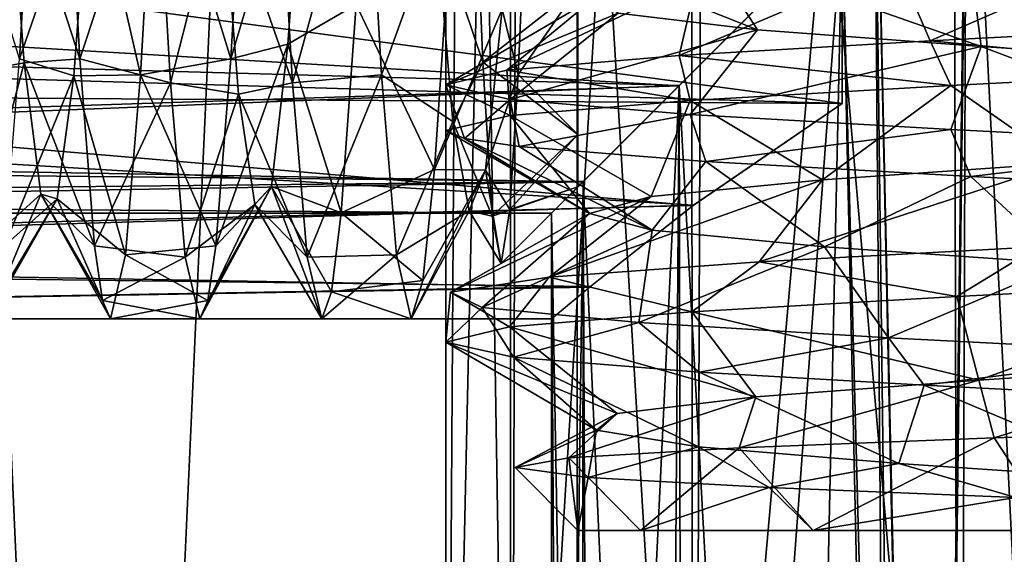
# Model space of a CAD drawing. Extents: x -31 to 29, y -121 to 26.
# Drawn here: x -4 to 0, y -38 to -36 of the extents above; entities that cross this region are included whole.
import ezdxf

# ---------------------------------------------------------------- set-up
doc = ezdxf.new("R2010")
doc.units = 0
doc.header["$MEASUREMENT"] = 0

msp = doc.modelspace()

# ---------------------------------------------------------------- linework, layer by layer
for points in [[(-2.0027, -5.200001, 8.7744), (-5.6114, -85.199997, 7.0365), (-2.0027, -85.199997, 8.7744)], [(-2.0027, -5.200001, 8.7744), (-5.6114, -5.200001, 7.0365), (-5.6114, -85.199997, 7.0365)], [(-5.6114, -5.200001, -7.0365), (-2.0027, -85.199997, -8.7744), (-5.6114, -85.199997, -7.0365)], [(-5.6114, -5.200001, -7.0365), (-2.0027, -5.200001, -8.7744), (-2.0027, -85.199997, -8.7744)], [(2.0027, -5.200001, 8.7744), (-2.0027, -85.199997, 8.7744), (2.0027, -85.199997, 8.7744)], [(2.0027, -5.200001, 8.7744), (-2.0027, -5.200001, 8.7744), (-2.0027, -85.199997, 8.7744)], [(-2.0027, -5.200001, -8.7744), (2.0027, -85.199997, -8.7744), (-2.0027, -85.199997, -8.7744)], [(-2.0027, -5.200001, -8.7744), (2.0027, -5.200001, -8.7744), (2.0027, -85.199997, -8.7744)], [(-2.2536, -41.200001, -1.0825), (-2.2571, -30.200001, -1.0748), (-2.5, -41.200001)], [(-2.2571, -30.200001, -1.0748), (-2.5, -30.200001), (-2.5, -41.200001)], [(-2.5, -41.200001), (-2.4296, -30.200001, 0.5883), (-2.2515, -41.200001, 1.087)], [(-2.5, -30.200001), (-2.4296, -30.200001, 0.5883), (-2.5, -41.200001)], [(-2.4296, -30.200001, 0.5883), (-2.223, -30.200001, 1.1436), (-2.2515, -41.200001, 1.087)], [(-1.5758, -30.200001, -1.9407), (-2.2571, -30.200001, -1.0748), (-2.2536, -41.200001, -1.0825)], [(-1.5636, -41.200001, -1.951), (-1.5758, -30.200001, -1.9407), (-2.2536, -41.200001, -1.0825)], [(-2.2515, -41.200001, 1.087), (-2.223, -30.200001, 1.1436), (-1.5559, -41.200001, 1.9572)], [(-2.223, -30.200001, 1.1436), (-1.5154, -30.200001, 1.9882), (-1.5559, -41.200001, 1.9572)], [(-0.5883, -30.200001, -2.4296), (-1.5758, -30.200001, -1.9407), (-1.5636, -41.200001, -1.951)], [(-0.5615, -41.200001, -2.4365), (-0.5883, -30.200001, -2.4296), (-1.5636, -41.200001, -1.951)], [(-1.5559, -41.200001, 1.9572), (-1.5154, -30.200001, 1.9882), (-0.5519, -41.200001, 2.4387)], [(-1.5154, -30.200001, 1.9882), (-0.5134, -30.200001, 2.4466), (-0.5519, -41.200001, 2.4387)], [(-0.4673, -30.200001, -2.0473), (-0.883, -34.700802, -1.9053), (-0.6613, -45.0355, -1.9932)], [(-0.883, -34.699699, 1.9053), (-0.4673, -30.200001, 2.0473), (-0.6536, -45.07, 1.9958)], [(0.6536, -45.07, -1.9958), (-0.4673, -30.200001, -2.0473), (-0.6613, -45.0355, -1.9932)], [(-0.4673, -30.200001, 2.0473), (0.4673, -30.200001, 2.0473), (-0.6536, -45.07, 1.9958)], [(-0.6536, -45.07, 1.9958), (0.4673, -30.200001, 2.0473), (0.6615, -45.035, 1.9932)], [(0.5134, -30.200001, -2.4466), (-0.5883, -30.200001, -2.4296), (-0.5615, -41.200001, -2.4365)], [(0.5519, -41.200001, -2.4387), (0.5134, -30.200001, -2.4466), (-0.5615, -41.200001, -2.4365)], [(-0.5519, -41.200001, 2.4387), (-0.5134, -30.200001, 2.4466), (0.5615, -41.200001, 2.4365)], [(-0.5134, -30.200001, 2.4466), (0.5883, -30.200001, 2.4296), (0.5615, -41.200001, 2.4365)], [(0.4673, -30.200001, -2.0473), (-0.4673, -30.200001, -2.0473), (0.6536, -45.07, -1.9958)], [(-2, -32.700001), (-2, -36.5019, -0.8678), (-2, -35.947002, -1.5637)], [(-2, -32.700001), (-2, -36.700001), (-2, -36.5019, -0.8678)], [(-2, -32.898102, 0.8678), (-2, -36.700001), (-2, -32.700001)], [(-2, -32.898102, 0.8678), (-2, -36.5019, 0.8678), (-2, -36.700001)], [(-2, -33.452999, 1.5637), (-2, -36.5019, 0.8678), (-2, -32.898102, 0.8678)], [(-2, -33.452999, 1.5637), (-2, -35.145, 1.9499), (-2, -36.5019, 0.8678)], [(-1, -35.700001, 1.8466), (-0.883, -34.699699, 1.9053), (-0.7584, -44.7939, 1.9583)], [(-0.883, -34.700802, -1.9053), (-1, -35.700001, -1.8466), (-0.7992, -44.721802, -1.942)], [(-0.7584, -44.7939, 1.9583), (-0.883, -34.699699, 1.9053), (-0.6536, -45.07, 1.9958)], [(-0.6613, -45.0355, -1.9932), (-0.883, -34.700802, -1.9053), (-0.7992, -44.721802, -1.942)], [(-8.6582, -35.159, -2.4574), (-8.7678, -36.153702, -2.034), (-1, -35.309502, -2.4248)], [(-2, -35.145, 1.9499), (-2, -35.947002, 1.5637), (-2, -36.5019, 0.8678)], [(-4.0573, -35.213402, -2.4466), (-4.1139, -36.215401, -1.9882), (-4.3993, -35.2883, -2.4296)], [(-3.9427, -35.213402, 2.4466), (-4.1588, -35.372402, 1.989), (-3.8861, -36.215401, 1.9882)], [(-3.8462, -35.441002, -1.965), (-4.1139, -36.215401, -1.9882), (-4.0573, -35.213402, -2.4466)], [(-3.5976, -35.347, 2.4148), (-3.9427, -35.213402, 2.4466), (-3.8861, -36.215401, 1.9882)], [(-3.2573, -35.213402, -2.4466), (-3.3139, -36.215401, -1.9882), (-3.5993, -35.2883, -2.4296)], [(-3.0356, -35.278999, -2.0186), (-3.3139, -36.215401, -1.9882), (-3.2573, -35.213402, -2.4466)], [(-3.5993, -35.2883, -2.4296), (-3.6559, -36.275803, -1.9407), (-3.8462, -35.441002, -1.965)], [(-3.5993, -35.2883, -2.4296), (-3.3139, -36.215401, -1.9882), (-3.6559, -36.275803, -1.9407)], [(-3.098, -36.160702, -1.5088), (-3.3139, -36.215401, -1.9882), (-3.0356, -35.278999, -2.0186)], [(-3.0802, -36.3069, 1.9151), (-2.8007, -35.2883, 2.4296), (-3.1357, -35.347, 2.4148)], [(-2.8393, -36.010002, -2.129), (-3.098, -36.160702, -1.5088), (-3.0356, -35.278999, -2.0186)], [(-2.7441, -36.275803, 1.9407), (-2.8007, -35.2883, 2.4296), (-3.0802, -36.3069, 1.9151)], [(-2.5366, -35.703102, 1.845), (-2.8007, -35.2883, 2.4296), (-2.7441, -36.275803, 1.9407)], [(-1, -35.309502, -2.4248), (-8.7678, -36.153702, -2.034), (-1, -36.385201, -1.8466)], [(-1, -36.385201, 1.8466), (-8.671, -35.358902, 2.4116), (-1, -35.309601, 2.4248)], [(-1, -35.700001, -1.8466), (-1, -35.309502, -2.4248), (-1, -36.385201, -1.8466)], [(-1, -35.309601, 2.4248), (-1, -35.700001, 1.8466), (-1, -36.385201, 1.8466)], [(-8.7991, -36.334301, 1.8918), (-8.671, -35.358902, 2.4116), (-1, -36.385201, 1.8466)], [(-3.5421, -36.3069, 1.9151), (-3.5976, -35.347, 2.4148), (-3.8861, -36.215401, 1.9882)], [(-3.3475, -35.542801, 1.9234), (-3.5976, -35.347, 2.4148), (-3.5421, -36.3069, 1.9151)], [(-3.1357, -35.347, 2.4148), (-3.3475, -35.542801, 1.9234), (-3.0802, -36.3069, 1.9151)], [(-2.3601, -36.228302, 1.7984), (-2.3951, -35.341602, 2.3076), (-2.5366, -35.703102, 1.845)], [(-2.3951, -35.341602, 2.3076), (-2.3601, -36.228302, 1.7984), (-2, -35.947002, 1.5637)], [(-8.8651, -36.114201, 1.5525), (-8.7789, -35.3927, 1.9825), (-1, -35.700001, 1.8466)], [(-4.0962, -36.230999, 1.437), (-4.1588, -35.372402, 1.989), (-4.3441, -36.275803, 1.9407)], [(-3.8861, -36.215401, 1.9882), (-4.1588, -35.372402, 1.989), (-4.0962, -36.230999, 1.437)], [(-3.9087, -36.279701, -1.3833), (-4.1139, -36.215401, -1.9882), (-3.8462, -35.441002, -1.965)], [(-3.6559, -36.275803, -1.9407), (-3.9087, -36.279701, -1.3833), (-3.8462, -35.441002, -1.965)], [(-3.2851, -36.348701, 1.3008), (-3.3475, -35.542801, 1.9234), (-3.5421, -36.3069, 1.9151)], [(-3.0802, -36.3069, 1.9151), (-3.3475, -35.542801, 1.9234), (-3.2851, -36.348701, 1.3008)], [(-2.1951, -35.540001, -2.028), (-2.2268, -36.2743, -1.5741), (-2.2872, -36.027302, -1.6274)], [(-2.2268, -36.2743, -1.5741), (-2.1951, -35.540001, -2.028), (-2, -35.947002, -1.5637)], [(-1.6166, -36.316601, 1.3403), (-8.8651, -36.114201, 1.5525), (-1, -35.700001, 1.8466)], [(-1, -35.700001, -1.8466), (-8.8324, -35.892002, -1.7288), (-1.6173, -36.3172, -1.3396)], [(-1, -35.700001, -1.8466), (-1.6173, -36.3172, -1.3396), (-1.6026, -43.7313, -1.3575)], [(-1.6166, -36.316601, 1.3403), (-1, -35.700001, 1.8466), (-1.1849, -44.203602, 1.7341)], [(-1.6026, -43.7313, -1.3575), (-0.7992, -44.721802, -1.942), (-1, -35.700001, -1.8466)], [(-1.1849, -44.203602, 1.7341), (-1, -35.700001, 1.8466), (-0.7584, -44.7939, 1.9583)], [(-2.5366, -35.703102, 1.845), (-2.7441, -36.275803, 1.9407), (-2.4743, -36.453102, 1.1561)], [(-2.3601, -36.228302, 1.7984), (-2.5366, -35.703102, 1.845), (-2.4743, -36.453102, 1.1561)], [(-1.320183, -36.105495, -1.4448), (-2.223182, -35.747093, -1.1436), (-1.515582, -35.803696, -1.9882)], [(-1.848383, -36.042393, -0.6426), (-2.223182, -35.747093, -1.1436), (-1.320183, -36.105495, -1.4448)], [(-0.473683, -36.168701, -1.899), (-1.515582, -35.803696, -1.9882), (-0.513582, -35.860298, -2.4466)], [(-1.320183, -36.105495, -1.4448), (-1.515582, -35.803696, -1.9882), (-0.473683, -36.168701, -1.899)], [(-0.666983, -36.147797, 2.4094), (0.152818, -35.789799, 1.9513), (-0.794282, -35.852898, 1.7893)], [(0.407017, -36.092602, 2.4666), (0.152818, -35.789799, 1.9513), (-0.666983, -36.147797, 2.4094)], [(-1.617584, -36.202991, 1.9063), (-0.794282, -35.852898, 1.7893), (-1.549983, -35.916096, 1.1957)], [(-0.666983, -36.147797, 2.4094), (-0.794282, -35.852898, 1.7893), (-1.617584, -36.202991, 1.9063)], [(0.487016, -36.2318, -1.8954), (-0.513582, -35.860298, -2.4466), (0.588117, -35.916904, -2.4296)], [(-0.473683, -36.168701, -1.899), (-0.513582, -35.860298, -2.4466), (0.487016, -36.2318, -1.8954)], [(-8.8324, -35.892002, -1.7288), (-8.9468, -36.558701, -0.9773), (-1.6173, -36.3172, -1.3396)], [(-2.268784, -36.258194, 1.0503), (-1.549983, -35.916096, 1.1957), (-1.931783, -35.979191, 0.3141)], [(-1.617584, -36.202991, 1.9063), (-1.549983, -35.916096, 1.1957), (-2.268784, -36.258194, 1.0503)], [(-2.3601, -36.228302, 1.7984), (-2, -36.5019, 0.8678), (-2, -35.947002, 1.5637)], [(-2, -36.5019, -0.8678), (-2.2268, -36.2743, -1.5741), (-2, -35.947002, -1.5637)], [(-2.5, -35.990501, -2.1412), (-2.5436, -36.6348, -1.5826), (-2.8393, -36.010002, -2.129)], [(-2.2872, -36.027302, -1.6274), (-2.5436, -36.6348, -1.5826), (-2.5, -35.990501, -2.1412)], [(-2.500184, -36.313393), (-1.931783, -35.979191, 0.3141), (-1.848383, -36.042393, -0.6426)], [(-2.268784, -36.258194, 1.0503), (-1.931783, -35.979191, 0.3141), (-2.500184, -36.313393)], [(-2.8393, -36.010002, -2.129), (-2.8958, -36.797802, -1.3597), (-3.098, -36.160702, -1.5088)], [(-2.5436, -36.6348, -1.5826), (-2.8958, -36.797802, -1.3597), (-2.8393, -36.010002, -2.129)], [(-2.2872, -36.027302, -1.6274), (-2.3495, -36.636902, -0.8115), (-2.5436, -36.6348, -1.5826)], [(-2.2268, -36.2743, -1.5741), (-2.3495, -36.636902, -0.8115), (-2.2872, -36.027302, -1.6274)], [(-2.257284, -36.369991, -1.0748), (-2.500184, -36.313393), (-1.848383, -36.042393, -0.6426)], [(-2.257284, -36.369991, -1.0748), (-1.848383, -36.042393, -0.6426), (-1.320183, -36.105495, -1.4448)], [(-1.575984, -36.426598, -1.9407), (-2.257284, -36.369991, -1.0748), (-1.320183, -36.105495, -1.4448)], [(-1.575984, -36.426598, -1.9407), (-1.320183, -36.105495, -1.4448), (-0.473683, -36.168701, -1.899)], [(-0.666983, -36.147797, 2.4094), (0.513216, -36.2603, 2.4466), (0.407017, -36.092602, 2.4666)], [(-8.9573, -36.608803, 0.8755), (-8.8651, -36.114201, 1.5525), (-1.6166, -36.316601, 1.3403)], [(-1.617584, -36.202991, 1.9063), (-0.588484, -36.316895, 2.4296), (-0.666983, -36.147797, 2.4094)], [(-0.588484, -36.316895, 2.4296), (0.513216, -36.2603, 2.4466), (-0.666983, -36.147797, 2.4094)], [(-8.7678, -36.153702, -2.034), (-8.9354, -36.9571, -1.0751), (-1.5641, -36.7701, -1.4017)], [(-1, -36.385201, -1.8466), (-8.7678, -36.153702, -2.034), (-1.5641, -36.7701, -1.4017)], [(-3.098, -36.160702, -1.5088), (-3.3704, -36.923, -1.1436), (-3.3139, -36.215401, -1.9882)], [(-3.1603, -36.698799, -0.6441), (-3.3704, -36.923, -1.1436), (-3.098, -36.160702, -1.5088)], [(-2.8958, -36.797802, -1.3597), (-3.1603, -36.698799, -0.6441), (-3.098, -36.160702, -1.5088)], [(-0.588485, -36.483097, -2.4296), (-1.575984, -36.426598, -1.9407), (-0.473683, -36.168701, -1.899)], [(-0.588485, -36.483097, -2.4296), (-0.473683, -36.168701, -1.899), (0.513215, -36.5397, -2.4466)], [(0.513215, -36.5397, -2.4466), (-0.473683, -36.168701, -1.899), (0.487016, -36.2318, -1.8954)], [(-3.9087, -36.279701, -1.3833), (-4.1704, -36.923, -1.1436), (-4.1139, -36.215401, -1.9882)], [(-3.8861, -36.215401, 1.9882), (-4.0962, -36.230999, 1.437), (-3.8296, -36.923, 1.1436)], [(-3.8296, -36.923, 1.1436), (-3.5421, -36.3069, 1.9151), (-3.8861, -36.215401, 1.9882)], [(-3.3139, -36.215401, -1.9882), (-3.3704, -36.923, -1.1436), (-3.6559, -36.275803, -1.9407)], [(-2.268784, -36.258194, 1.0503), (-1.575984, -36.373398, 1.9407), (-1.617584, -36.202991, 1.9063)], [(-1.575984, -36.373398, 1.9407), (-0.588484, -36.316895, 2.4296), (-1.617584, -36.202991, 1.9063)], [(-4.0962, -36.230999, 1.437), (-4.3441, -36.275803, 1.9407), (-4.2875, -36.9571, 1.0748)], [(-4.0337, -36.727802, 0.5453), (-4.0962, -36.230999, 1.437), (-4.2875, -36.9571, 1.0748)], [(-3.8296, -36.923, 1.1436), (-4.0962, -36.230999, 1.437), (-4.0337, -36.727802, 0.5453)], [(-2.500184, -36.313393), (-2.257284, -36.429993, 1.0748), (-2.268784, -36.258194, 1.0503)], [(-2.3252, -36.810303, 0.976), (-2.3601, -36.228302, 1.7984), (-2.4743, -36.453102, 1.1561)], [(-2.3601, -36.228302, 1.7984), (-2.3252, -36.810303, 0.976), (-2, -36.5019, 0.8678)], [(-2.257284, -36.429993, 1.0748), (-1.575984, -36.373398, 1.9407), (-2.268784, -36.258194, 1.0503)], [(-0.167385, -36.610699, 1.9502), (0.513216, -36.2603, 2.4466), (-0.588484, -36.316895, 2.4296)], [(-3.9087, -36.279701, -1.3833), (-3.9712, -36.7453, -0.4752), (-4.1704, -36.923, -1.1436)], [(-3.7125, -36.9571, -1.0748), (-3.9712, -36.7453, -0.4752), (-3.9087, -36.279701, -1.3833)], [(-3.6559, -36.275803, -1.9407), (-3.7125, -36.9571, -1.0748), (-3.9087, -36.279701, -1.3833)], [(-3.6559, -36.275803, -1.9407), (-3.3704, -36.923, -1.1436), (-3.7125, -36.9571, -1.0748)], [(-3.0246, -36.965702, 1.0565), (-2.7441, -36.275803, 1.9407), (-3.0802, -36.3069, 1.9151)], [(-2.6875, -36.9571, 1.0748), (-2.7441, -36.275803, 1.9407), (-3.0246, -36.965702, 1.0565)], [(-2.4743, -36.453102, 1.1561), (-2.7441, -36.275803, 1.9407), (-2.6875, -36.9571, 1.0748)], [(-2.2585, -36.786102, -0.864), (-2.3495, -36.636902, -0.8115), (-2.2268, -36.2743, -1.5741)], [(-2.2585, -36.786102, -0.864), (-2.2268, -36.2743, -1.5741), (-2, -36.5019, -0.8678)], [(-1.9804, -36.680199, 0.6985), (-8.9573, -36.608803, 0.8755), (-1.6166, -36.316601, 1.3403)], [(-1.6173, -36.3172, -1.3396), (-8.9468, -36.558701, -0.9773), (-1.9803, -36.680401, -0.6979)], [(-8.9437, -36.989101, 1.005), (-8.7991, -36.334301, 1.8918), (-1.5633, -36.769501, 1.4025)], [(-1.5633, -36.769501, 1.4025), (-8.7991, -36.334301, 1.8918), (-1, -36.385201, 1.8466)], [(-3.4865, -36.965702, 1.0565), (-3.5421, -36.3069, 1.9151), (-3.8296, -36.923, 1.1436)], [(-3.2851, -36.348701, 1.3008), (-3.5421, -36.3069, 1.9151), (-3.4865, -36.965702, 1.0565)], [(-3.0246, -36.965702, 1.0565), (-3.0802, -36.3069, 1.9151), (-3.2851, -36.348701, 1.3008)], [(-2.429785, -36.516891, -0.5883), (-2.500185, -36.486591), (-2.500184, -36.313393)], [(-2.500185, -36.486591), (-2.257284, -36.429993, 1.0748), (-2.500184, -36.313393)], [(-2.429785, -36.516891, -0.5883), (-2.500184, -36.313393), (-2.257284, -36.369991, -1.0748)], [(-1.9804, -36.680199, 0.6985), (-1.6166, -36.316601, 1.3403), (-1.6698, -43.657902, 1.2735)], [(-1.6173, -36.3172, -1.3396), (-1.9803, -36.680401, -0.6979), (-1.9523, -43.355499, -0.7727)], [(-1.6173, -36.3172, -1.3396), (-1.9523, -43.355499, -0.7727), (-1.6026, -43.7313, -1.3575)], [(-1.6166, -36.316601, 1.3403), (-1.1849, -44.203602, 1.7341), (-1.6698, -43.657902, 1.2735)], [(-1.075085, -36.673897, 1.6354), (-0.588484, -36.316895, 2.4296), (-1.575984, -36.373398, 1.9407)], [(-0.167385, -36.610699, 1.9502), (-0.588484, -36.316895, 2.4296), (-1.075085, -36.673897, 1.6354)], [(-3.2227, -36.7668, 0.3721), (-3.2851, -36.348701, 1.3008), (-3.4865, -36.965702, 1.0565)], [(-3.0246, -36.965702, 1.0565), (-3.2851, -36.348701, 1.3008), (-3.2227, -36.7668, 0.3721)], [(-2.223185, -36.547092, -1.1436), (-2.429785, -36.516891, -0.5883), (-2.257284, -36.369991, -1.0748)], [(-1.575984, -36.426598, -1.9407), (-2.223185, -36.547092, -1.1436), (-2.257284, -36.369991, -1.0748)], [(-1.723485, -36.736992, 0.9268), (-1.575984, -36.373398, 1.9407), (-2.257284, -36.429993, 1.0748)], [(-1.075085, -36.673897, 1.6354), (-1.575984, -36.373398, 1.9407), (-1.723485, -36.736992, 0.9268)], [(-1.956786, -36.800194, -0.0047), (-2.257284, -36.429993, 1.0748), (-2.500185, -36.486591)], [(-1.723485, -36.736992, 0.9268), (-2.257284, -36.429993, 1.0748), (-1.956786, -36.800194, -0.0047)], [(-1.515585, -36.603695, -1.9882), (-2.223185, -36.547092, -1.1436), (-1.575984, -36.426598, -1.9407)], [(-0.588485, -36.483097, -2.4296), (-1.515585, -36.603695, -1.9882), (-1.575984, -36.426598, -1.9407)], [(-2.4743, -36.453102, 1.1561), (-2.6875, -36.9571, 1.0748), (-2.4119, -36.790901, 0.1952)], [(-2.3252, -36.810303, 0.976), (-2.4743, -36.453102, 1.1561), (-2.4119, -36.790901, 0.1952)], [(-0.513585, -36.660301, -2.4466), (-1.515585, -36.603695, -1.9882), (-0.588485, -36.483097, -2.4296)], [(0.513215, -36.5397, -2.4466), (-0.513585, -36.660301, -2.4466), (-0.588485, -36.483097, -2.4296)], [(-1.956786, -36.800194, -0.0047), (-2.500185, -36.486591), (-2.429785, -36.516891, -0.5883)], [(-1.956786, -36.800194, -0.0047), (-2.429785, -36.516891, -0.5883), (-1.718986, -36.863293, -0.9352)], [(-1.718986, -36.863293, -0.9352), (-2.429785, -36.516891, -0.5883), (-2.223185, -36.547092, -1.1436)], [(-2.3252, -36.810303, 0.976), (-2, -36.700001), (-2, -36.5019, 0.8678)], [(-2, -36.700001), (-2.2585, -36.786102, -0.864), (-2, -36.5019, -0.8678)], [(-8.9468, -36.558701, -0.9773), (-9, -36.800003), (-1.9803, -36.680401, -0.6979)], [(-1.718986, -36.863293, -0.9352), (-2.223185, -36.547092, -1.1436), (-1.515585, -36.603695, -1.9882)], [(0.588115, -36.716904, -2.4296), (-0.513585, -36.660301, -2.4466), (0.513215, -36.5397, -2.4466)], [(-8.9889, -36.752201, 0.4472), (-8.9573, -36.608803, 0.8755), (-1.9804, -36.680199, 0.6985)], [(-1.066986, -36.926495, -1.6406), (-1.718986, -36.863293, -0.9352), (-1.515585, -36.603695, -1.9882)], [(-1.066986, -36.926495, -1.6406), (-1.515585, -36.603695, -1.9882), (-0.513585, -36.660301, -2.4466)], [(-0.257886, -36.9268, 2.4866), (-0.167385, -36.610699, 1.9502), (-1.314686, -36.984196, 2.126)], [(-1.314686, -36.984196, 2.126), (-0.167385, -36.610699, 1.9502), (-1.075085, -36.673897, 1.6354)], [(-2.5436, -36.6348, -1.5826), (-2.5873, -37.054199, -0.8402), (-2.8958, -36.797802, -1.3597)], [(-2.4119, -36.790901, 0.1952), (-2.6309, -37.200001), (-2.3495, -36.636902, -0.8115)], [(-2.3495, -36.636902, -0.8115), (-2.6309, -37.200001), (-2.5873, -37.054199, -0.8402)], [(-2.3495, -36.636902, -0.8115), (-2.5873, -37.054199, -0.8402), (-2.5436, -36.6348, -1.5826)], [(-2.2902, -36.9902), (-2.4119, -36.790901, 0.1952), (-2.3495, -36.636902, -0.8115)], [(-2.2585, -36.786102, -0.864), (-2.2902, -36.9902), (-2.3495, -36.636902, -0.8115)], [(-0.157686, -36.989601, -1.9507), (-1.066986, -36.926495, -1.6406), (-0.513585, -36.660301, -2.4466)], [(-0.157686, -36.989601, -1.9507), (-0.513585, -36.660301, -2.4466), (0.588115, -36.716904, -2.4296)], [(-1.9803, -36.680401, -0.6979), (-9, -36.800003), (-2.1, -36.800003)], [(-2.1, -36.800003), (-8.9889, -36.752201, 0.4472), (-1.9804, -36.680199, 0.6985)], [(-3.1603, -36.698799, -0.6441), (-3.4309, -37.200001), (-3.4007, -37.129601, -0.5883)], [(-3.2227, -36.7668, 0.3721), (-3.4309, -37.200001), (-3.1603, -36.698799, -0.6441)], [(-3.1603, -36.698799, -0.6441), (-3.4007, -37.129601, -0.5883), (-3.3704, -36.923, -1.1436)], [(-2.9691, -37.200001), (-3.2227, -36.7668, 0.3721), (-3.1603, -36.698799, -0.6441)], [(-2.9324, -37.097202, -0.709), (-3.1603, -36.698799, -0.6441), (-2.8958, -36.797802, -1.3597)], [(-2.9324, -37.097202, -0.709), (-2.9691, -37.200001), (-3.1603, -36.698799, -0.6441)], [(-2.3252, -36.810303, 0.976), (-2.2902, -36.9902), (-2, -36.700001)], [(-2.2902, -36.9902), (-2.2585, -36.786102, -0.864), (-2, -36.700001)], [(-1.314686, -36.984196, 2.126), (-1.075085, -36.673897, 1.6354), (-2.109087, -37.041492, 1.3419)], [(-2.109087, -37.041492, 1.3419), (-1.075085, -36.673897, 1.6354), (-1.723485, -36.736992, 0.9268)], [(-2.1, -36.800003), (-1.9804, -36.680199, 0.6985), (-1.9853, -43.320301, 0.6832)], [(-1.9803, -36.680401, -0.6979), (-2.1, -36.800003), (-2.0631, -43.238701, -0.3896)], [(-1.9523, -43.355499, -0.7727), (-1.9803, -36.680401, -0.6979), (-2.0631, -43.238701, -0.3896)], [(-1.9804, -36.680199, 0.6985), (-1.6698, -43.657902, 1.2735), (-1.9853, -43.320301, 0.6832)], [(-4.0337, -36.727802, 0.5453), (-4.2875, -36.9571, 1.0748), (-4.2309, -37.200001)], [(-3.9712, -36.7453, -0.4752), (-4.0337, -36.727802, 0.5453), (-4.2309, -37.200001)], [(-3.9712, -36.7453, -0.4752), (-4.2309, -37.200001), (-4.2007, -37.129601, -0.5883)], [(-3.9712, -36.7453, -0.4752), (-4.2007, -37.129601, -0.5883), (-4.1704, -36.923, -1.1436)], [(-3.7691, -37.200001), (-4.0337, -36.727802, 0.5453), (-3.9712, -36.7453, -0.4752)], [(-3.7993, -37.129601, 0.5883), (-4.0337, -36.727802, 0.5453), (-3.7691, -37.200001)], [(-3.7993, -37.129601, 0.5883), (-3.8296, -36.923, 1.1436), (-4.0337, -36.727802, 0.5453)], [(-3.7125, -36.9571, -1.0748), (-3.7691, -37.200001), (-3.9712, -36.7453, -0.4752)], [(-2.109087, -37.041492, 1.3419), (-1.723485, -36.736992, 0.9268), (-2.482987, -37.098892, 0.2903)], [(-2.482987, -37.098892, 0.2903), (-1.723485, -36.736992, 0.9268), (-1.956786, -36.800194, -0.0047)], [(-9, -36.800003), (-8.9889, -36.752201, 0.4472), (-2.1, -36.800003)], [(-1.9521, -37.077202, 0.774), (-8.9437, -36.989101, 1.005), (-1.5633, -36.769501, 1.4025)], [(-1.5641, -36.7701, -1.4017), (-8.9354, -36.9571, -1.0751), (-1.9563, -37.079903, -0.7647)], [(-3.2227, -36.7668, 0.3721), (-3.4865, -36.965702, 1.0565), (-3.4309, -37.200001)], [(-2.9691, -37.200001), (-3.0246, -36.965702, 1.0565), (-3.2227, -36.7668, 0.3721)], [(-2.5873, -37.054199, -0.8402), (-2.9324, -37.097202, -0.709), (-2.8958, -36.797802, -1.3597)], [(-2.4119, -36.790901, 0.1952), (-2.6875, -36.9571, 1.0748), (-2.6309, -37.200001)], [(-2.482987, -37.098892, 0.2903), (-1.956786, -36.800194, -0.0047), (-2.362387, -37.156193, -0.8197)], [(-2.2902, -36.9902), (-2.3252, -36.810303, 0.976), (-2.4119, -36.790901, 0.1952)], [(-2.362387, -37.156193, -0.8197), (-1.956786, -36.800194, -0.0047), (-1.718986, -36.863293, -0.9352)], [(-2.0631, -43.238701, -0.3896), (-2.1, -36.800003), (-2.1, -43.200001)], [(-2.1, -36.800003), (-1.9853, -43.320301, 0.6832), (-2.1, -43.200001)], [(-2.362387, -37.156193, -0.8197), (-1.718986, -36.863293, -0.9352), (-1.769787, -37.213593, -1.7662)], [(-1.769787, -37.213593, -1.7662), (-1.718986, -36.863293, -0.9352), (-1.066986, -36.926495, -1.6406)], [(-3.4865, -36.965702, 1.0565), (-3.8296, -36.923, 1.1436), (-3.7993, -37.129601, 0.5883)], [(-3.3704, -36.923, -1.1436), (-3.4007, -37.129601, -0.5883), (-3.7125, -36.9571, -1.0748)], [(-1.769787, -37.213593, -1.7662), (-1.066986, -36.926495, -1.6406), (-0.824287, -37.270897, -2.36)], [(-1.314686, -36.984196, 2.126), (-0.566287, -37.115295, 2.4348), (-0.257886, -36.9268, 2.4866)], [(-0.824287, -37.270897, -2.36), (-1.066986, -36.926495, -1.6406), (-0.157686, -36.989601, -1.9507)], [(-0.566287, -37.115295, 2.4348), (0.548713, -37.058105, 2.4393), (-0.257886, -36.9268, 2.4866)], [(-8.9354, -36.9571, -1.0751), (-9, -37.200001), (-1.9563, -37.079903, -0.7647)], [(-3.4309, -37.200001), (-3.4865, -36.965702, 1.0565), (-3.7993, -37.129601, 0.5883)], [(-3.4007, -37.129601, -0.5883), (-3.7691, -37.200001), (-3.7125, -36.9571, -1.0748)], [(-2.9691, -37.200001), (-2.6875, -36.9571, 1.0748), (-3.0246, -36.965702, 1.0565)], [(-2.6309, -37.200001), (-2.6875, -36.9571, 1.0748), (-2.9691, -37.200001)], [(-9, -37.200001), (-8.9437, -36.989101, 1.005), (-1.9521, -37.077202, 0.774)], [(-2.109087, -37.041492, 1.3419), (-1.568487, -37.172596, 1.9467), (-1.314686, -36.984196, 2.126)], [(-1.568487, -37.172596, 1.9467), (-0.566287, -37.115295, 2.4348), (-1.314686, -36.984196, 2.126)], [(-0.824287, -37.270897, -2.36), (-0.157686, -36.989601, -1.9507), (0.285012, -37.3283, -2.4834)], [(-2.482987, -37.098892, 0.2903), (-2.259487, -37.229893, 1.0714), (-2.109087, -37.041492, 1.3419)], [(-2.259487, -37.229893, 1.0714), (-1.568487, -37.172596, 1.9467), (-2.109087, -37.041492, 1.3419)], [(-2.1, -37.200001), (-9, -37.200001), (-1.9521, -37.077202, 0.774)], [(-1.9563, -37.079903, -0.7647), (-9, -37.200001), (-2.1, -37.200001)], [(-2.5873, -37.054199, -0.8402), (-2.6309, -37.200001), (-2.9324, -37.097202, -0.709)], [(-0.482888, -37.431702, 1.8962), (0.548713, -37.058105, 2.4393), (-0.566287, -37.115295, 2.4348)], [(0.477612, -37.3685, 1.8978), (0.548713, -37.058105, 2.4393), (-0.482888, -37.431702, 1.8962)], [(-2.6309, -37.200001), (-2.9691, -37.200001), (-2.9324, -37.097202, -0.709)], [(-2.500387, -37.287094, -0.0178), (-2.259487, -37.229893, 1.0714), (-2.482987, -37.098892, 0.2903)], [(-2.362387, -37.156193, -0.8197), (-2.500387, -37.287094, -0.0178), (-2.482987, -37.098892, 0.2903)], [(-0.482888, -37.431702, 1.8962), (-0.566287, -37.115295, 2.4348), (-1.568487, -37.172596, 1.9467)], [(-3.4309, -37.200001), (-3.7993, -37.129601, 0.5883), (-3.7691, -37.200001)], [(-3.4007, -37.129601, -0.5883), (-3.4309, -37.200001), (-3.7691, -37.200001)], [(-2.243488, -37.344391, -1.1028), (-2.500387, -37.287094, -0.0178), (-2.362387, -37.156193, -0.8197)], [(-1.769787, -37.213593, -1.7662), (-2.243488, -37.344391, -1.1028), (-2.362387, -37.156193, -0.8197)], [(-1.326788, -37.494797, 1.4381), (-1.568487, -37.172596, 1.9467), (-2.259487, -37.229893, 1.0714)], [(-1.326788, -37.494797, 1.4381), (-0.482888, -37.431702, 1.8962), (-1.568487, -37.172596, 1.9467)], [(-1.851488, -37.557991, 0.6338), (-2.259487, -37.229893, 1.0714), (-2.500387, -37.287094, -0.0178)], [(-1.851488, -37.557991, 0.6338), (-1.326788, -37.494797, 1.4381), (-2.259487, -37.229893, 1.0714)], [(-1.541088, -37.401695, -1.9684), (-2.243488, -37.344391, -1.1028), (-1.769787, -37.213593, -1.7662)], [(-0.824287, -37.270897, -2.36), (-1.541088, -37.401695, -1.9684), (-1.769787, -37.213593, -1.7662)], [(-1.929989, -37.621094, -0.3235), (-2.500387, -37.287094, -0.0178), (-2.243488, -37.344391, -1.1028)], [(-1.929989, -37.621094, -0.3235), (-1.851488, -37.557991, 0.6338), (-2.500387, -37.287094, -0.0178)], [(-0.689888, -37.450695, -2.4035), (-1.541088, -37.401695, -1.9684), (-0.824287, -37.270897, -2.36)], [(0.285012, -37.3283, -2.4834), (-0.689888, -37.450695, -2.4035), (-0.824287, -37.270897, -2.36)], [(0.262412, -37.5, -2.4862), (-0.689888, -37.450695, -2.4035), (0.285012, -37.3283, -2.4834)], [(-1.543389, -37.684196, -1.2028), (-2.243488, -37.344391, -1.1028), (-1.541088, -37.401695, -1.9684)], [(-1.929989, -37.621094, -0.3235), (-2.243488, -37.344391, -1.1028), (-1.543389, -37.684196, -1.2028)], [(-0.424289, -37.650101, 2.3113), (0.477612, -37.3685, 1.8978), (-0.482888, -37.431702, 1.8962)], [(0.663511, -37.612804, 2.2932), (0.477612, -37.3685, 1.8978), (-0.424289, -37.650101, 2.3113)], [(-1.543389, -37.684196, -1.2028), (-1.541088, -37.401695, -1.9684), (-0.784989, -37.747395, -1.7921)], [(-0.784989, -37.747395, -1.7921), (-1.541088, -37.401695, -1.9684), (-0.689888, -37.450695, -2.4035)], [(-1.389389, -37.687397, 1.8482), (-0.482888, -37.431702, 1.8962), (-1.326788, -37.494797, 1.4381)], [(-0.424289, -37.650101, 2.3113), (-0.482888, -37.431702, 1.8962), (-1.389389, -37.687397, 1.8482)], [(-0.784989, -37.747395, -1.7921), (-0.689888, -37.450695, -2.4035), (0.162211, -37.810501, -1.9496)], [(0.162211, -37.810501, -1.9496), (-0.689888, -37.450695, -2.4035), (0.262412, -37.5, -2.4862)], [(-2.035289, -37.724792, 1.0163), (-1.326788, -37.494797, 1.4381), (-1.851488, -37.557991, 0.6338)], [(-1.389389, -37.687397, 1.8482), (-1.326788, -37.494797, 1.4381), (-2.035289, -37.724792, 1.0163)], [(-2.238089, -37.762093), (-1.851488, -37.557991, 0.6338), (-1.929989, -37.621094, -0.3235)], [(-2.035289, -37.724792, 1.0163), (-1.851488, -37.557991, 0.6338), (-2.238089, -37.762093)], [(-1.961989, -37.799992, -0.9956), (-2.238089, -37.762093), (-1.929989, -37.621094, -0.3235)], [(-1.961989, -37.799992, -0.9956), (-1.929989, -37.621094, -0.3235), (-1.543389, -37.684196, -1.2028)], [(0.663511, -37.612804, 2.2932), (-0.424289, -37.650101, 2.3113), (-0.19409, -38, 1.9906)], [(-0.424289, -37.650101, 2.3113), (-1.389389, -37.687397, 1.8482), (-1.11009, -37.999996, 1.6637)], [(-0.424289, -37.650101, 2.3113), (-1.11009, -37.999996, 1.6637), (-0.19409, -38, 1.9906)], [(-1.389389, -37.687397, 1.8482), (-2.035289, -37.724792, 1.0163), (-1.76369, -37.999992, 0.9434)], [(-1.276489, -37.837894, -1.745), (-1.961989, -37.799992, -0.9956), (-1.543389, -37.684196, -1.2028)], [(-1.389389, -37.687397, 1.8482), (-1.76369, -37.999992, 0.9434), (-1.11009, -37.999996, 1.6637)], [(-1.276489, -37.837894, -1.745), (-1.543389, -37.684196, -1.2028), (-0.784989, -37.747395, -1.7921)], [(-2.035289, -37.724792, 1.0163), (-2.238089, -37.762093), (-2.00019, -37.999992)], [(-2.035289, -37.724792, 1.0163), (-2.00019, -37.999992), (-1.76369, -37.999992, 0.9434)], [(-0.34249, -37.875801, -2.0964), (-1.276489, -37.837894, -1.745), (-0.784989, -37.747395, -1.7921)], [(-0.34249, -37.875801, -2.0964), (-0.784989, -37.747395, -1.7921), (0.162211, -37.810501, -1.9496)], [(-2.238089, -37.762093), (-1.961989, -37.799992, -0.9956), (-2.00019, -37.999992)], [(-2.00019, -37.999992), (-1.961989, -37.799992, -0.9956), (-1.76369, -37.999992, -0.9434)], [(-1.961989, -37.799992, -0.9956), (-1.276489, -37.837894, -1.745), (-1.76369, -37.999992, -0.9434)], [(-1.76369, -37.999992, -0.9434), (-1.276489, -37.837894, -1.745), (-1.11009, -37.999996, -1.6637)], [(-1.276489, -37.837894, -1.745), (-0.34249, -37.875801, -2.0964), (-1.11009, -37.999996, -1.6637)], [(-1.11009, -37.999996, -1.6637), (-0.34249, -37.875801, -2.0964), (-0.19409, -38, -1.9906)], [(1.95701, -38.000008), (-1.76369, -37.999992, 0.9434), (-2.00019, -37.999992)], [(1.95701, -38.000008), (-2.00019, -37.999992), (-1.76369, -37.999992, -0.9434)], [(1.95701, -38.000008), (-1.11009, -37.999996, 1.6637), (-1.76369, -37.999992, 0.9434)], [(1.95701, -38.000008), (-1.76369, -37.999992, -0.9434), (-1.11009, -37.999996, -1.6637)], [(1.95701, -38.000008), (-0.19409, -38, 1.9906), (-1.11009, -37.999996, 1.6637)], [(1.95701, -38.000008), (-1.11009, -37.999996, -1.6637), (-0.19409, -38, -1.9906)]]:
    msp.add_3dface(points)

doc.saveas('drawing.dxf')
